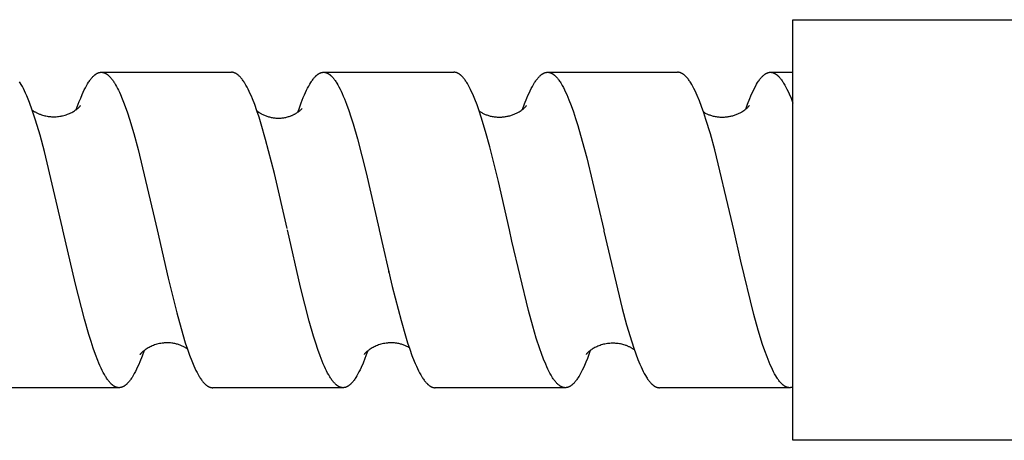
# Model space of a CAD drawing. Units: millimetres. Extents: x 4151 to 5064, y -1716 to -1546.
# Drawn here: x 4708 to 4745, y -1691 to -1675 of the extents above; entities that cross this region are included whole.
import ezdxf

# ---------------------------------------------------------------- set-up
doc = ezdxf.new("R2010")
doc.units = ezdxf.units.MM
doc.header["$LTSCALE"] = 0.2
doc.layers.add('GIP_Visible', color=7, linetype='Continuous')

# ---------------------------------------------------------------- blocks, each defined once
blk = doc.blocks.new('VECO-Isolink-Timber-D12-200-60_3')
at = {"layer": 'GIP_Visible'}
for points in [[(200, 41), (280, 41)], [(200, 33), (200, 38.657), (200, 40.438), (200, 40.866), (200, 40.968), (200, 40.992), (200, 40.998), (200, 41), (200, 41), (200, 41)], [(172.194, 33.068), (171.505, 35.981), (171.336, 36.604), (171.168, 37.172), (171.04, 37.559), (170.936, 37.847), (170.884, 37.98), (170.831, 38.105), (170.789, 38.201), (170.747, 38.292), (170.705, 38.377), (170.663, 38.457), (170.621, 38.532), (170.579, 38.602), (170.558, 38.635)], [(172.718, 37.583), (172.829, 37.883), (172.884, 38.021), (172.94, 38.151), (172.981, 38.242), (173.022, 38.328), (173.063, 38.409), (173.104, 38.485), (173.145, 38.556), (173.186, 38.622), (173.207, 38.653), (173.227, 38.683), (173.248, 38.712), (173.268, 38.739), (173.289, 38.765), (173.309, 38.789), (173.33, 38.812), (173.351, 38.834), (173.371, 38.855), (173.391, 38.874), (173.402, 38.883), (173.412, 38.892), (173.422, 38.9), (173.432, 38.908), (173.443, 38.916), (173.453, 38.923), (173.463, 38.93), (173.473, 38.937), (173.484, 38.943), (173.494, 38.949), (173.504, 38.955), (173.514, 38.961), (173.525, 38.966), (173.535, 38.97), (173.545, 38.975), (173.555, 38.979), (173.566, 38.982), (173.576, 38.986), (173.586, 38.989), (173.596, 38.991), (173.606, 38.993), (173.615, 38.995), (173.624, 38.997), (173.633, 38.998), (173.642, 38.999), (173.652, 38.999), (173.661, 39), (173.67, 39)], [(173.67, 39), (178.623, 39)], [(173.67, 39), (173.676, 39), (173.681, 39), (173.687, 39), (173.693, 38.999), (173.698, 38.999), (173.704, 38.998), (173.71, 38.997), (173.715, 38.997), (173.721, 38.996), (173.727, 38.995), (173.732, 38.994), (173.738, 38.992), (173.749, 38.99), (173.761, 38.987), (173.771, 38.983), (173.781, 38.98), (173.791, 38.976), (173.802, 38.972), (173.812, 38.967), (173.822, 38.962), (173.832, 38.957), (173.843, 38.951), (173.853, 38.945), (173.863, 38.939), (173.873, 38.933), (173.884, 38.926), (173.894, 38.918), (173.904, 38.911), (173.914, 38.903), (173.925, 38.894), (173.935, 38.886), (173.945, 38.877), (173.955, 38.867), (173.966, 38.858), (173.986, 38.837), (174.007, 38.816), (174.027, 38.793), (174.048, 38.769), (174.068, 38.743), (174.089, 38.716), (174.109, 38.688), (174.13, 38.658), (174.15, 38.627), (174.171, 38.595), (174.211, 38.527), (174.252, 38.454), (174.289, 38.385), (174.325, 38.313), (174.361, 38.237), (174.397, 38.157), (174.469, 37.986), (174.541, 37.801)], [(180.74, 33.054), (180.258, 35.144), (179.925, 36.443), (179.758, 37.02), (179.675, 37.286), (179.591, 37.537), (179.508, 37.77), (179.424, 37.984), (179.382, 38.085), (179.341, 38.18), (179.299, 38.271), (179.257, 38.356), (179.216, 38.437), (179.174, 38.512), (179.132, 38.583), (179.111, 38.616), (179.09, 38.648), (179.069, 38.678), (179.049, 38.707), (179.028, 38.735), (179.007, 38.762), (178.986, 38.787), (178.965, 38.81), (178.944, 38.833), (178.923, 38.854), (178.904, 38.871), (178.886, 38.888), (178.876, 38.896), (178.867, 38.903), (178.857, 38.911), (178.848, 38.918), (178.839, 38.924), (178.829, 38.931), (178.82, 38.937), (178.81, 38.943), (178.801, 38.948), (178.792, 38.954), (178.782, 38.959), (178.773, 38.963), (178.763, 38.968), (178.754, 38.972), (178.745, 38.976), (178.735, 38.979), (178.726, 38.983), (178.717, 38.986), (178.707, 38.988), (178.698, 38.991), (178.688, 38.993), (178.679, 38.995), (178.67, 38.996), (178.66, 38.998), (178.651, 38.999), (178.641, 38.999), (178.632, 39), (178.623, 39)], [(181.155, 37.488), (181.196, 37.607), (181.278, 37.833), (181.36, 38.04), (181.401, 38.137), (181.442, 38.23), (181.483, 38.317), (181.524, 38.399), (181.565, 38.477), (181.606, 38.549), (181.647, 38.616), (181.668, 38.647), (181.688, 38.678), (181.709, 38.706), (181.729, 38.734), (181.75, 38.76), (181.77, 38.785), (181.791, 38.809), (181.811, 38.831), (181.832, 38.852), (181.842, 38.862), (181.853, 38.872), (181.863, 38.881), (181.873, 38.89), (181.883, 38.898), (181.894, 38.907), (181.904, 38.915), (181.914, 38.922), (181.924, 38.929), (181.935, 38.936), (181.945, 38.943), (181.955, 38.949), (181.966, 38.955), (181.976, 38.96), (181.986, 38.965), (181.996, 38.97), (182.007, 38.974), (182.017, 38.978), (182.027, 38.982), (182.038, 38.985), (182.048, 38.988), (182.058, 38.991), (182.068, 38.993), (182.079, 38.995), (182.089, 38.997), (182.099, 38.998), (182.107, 38.999), (182.115, 39), (182.123, 39), (182.131, 39)], [(182.131, 39), (187.095, 39)], [(182.131, 39), (182.14, 39), (182.148, 39), (182.156, 38.999), (182.165, 38.998), (182.173, 38.997), (182.181, 38.996), (182.189, 38.994), (182.198, 38.993), (182.206, 38.991), (182.214, 38.989), (182.222, 38.986), (182.231, 38.984), (182.239, 38.981), (182.247, 38.978), (182.256, 38.975), (182.264, 38.971), (182.274, 38.966), (182.284, 38.961), (182.295, 38.956), (182.305, 38.95), (182.315, 38.944), (182.326, 38.938), (182.336, 38.931), (182.346, 38.924), (182.356, 38.917), (182.367, 38.909), (182.377, 38.901), (182.387, 38.892), (182.398, 38.883), (182.408, 38.874), (182.418, 38.865), (182.428, 38.855), (182.449, 38.834), (182.47, 38.812), (182.49, 38.789), (182.511, 38.764), (182.531, 38.738), (182.552, 38.71), (182.573, 38.681), (182.593, 38.651), (182.614, 38.62), (182.634, 38.587), (182.676, 38.517), (182.717, 38.443), (182.758, 38.363), (182.8, 38.278), (182.841, 38.188), (182.882, 38.093), (182.924, 37.994), (183.006, 37.781), (183.089, 37.55), (183.172, 37.302), (183.254, 37.038), (183.419, 36.466), (183.751, 35.173), (184.248, 33.016)], [(189.21, 33), (188.789, 34.843), (188.462, 36.159), (188.299, 36.752), (188.136, 37.29), (188.054, 37.537), (187.973, 37.766), (187.891, 37.978), (187.81, 38.172), (187.769, 38.262), (187.728, 38.347), (187.687, 38.427), (187.647, 38.502), (187.606, 38.572), (187.585, 38.605), (187.565, 38.637), (187.545, 38.667), (187.524, 38.696), (187.504, 38.724), (187.484, 38.751), (187.463, 38.776), (187.443, 38.8), (187.422, 38.823), (187.402, 38.844), (187.382, 38.864), (187.371, 38.873), (187.361, 38.883), (187.351, 38.891), (187.341, 38.9), (187.331, 38.908), (187.32, 38.916), (187.31, 38.923), (187.3, 38.93), (187.29, 38.937), (187.28, 38.943), (187.269, 38.949), (187.259, 38.955), (187.249, 38.96), (187.239, 38.966), (187.229, 38.97), (187.219, 38.975), (187.208, 38.979), (187.198, 38.982), (187.188, 38.986), (187.178, 38.989), (187.168, 38.991), (187.157, 38.993), (187.149, 38.995), (187.142, 38.996), (187.134, 38.997), (187.126, 38.998), (187.118, 38.999), (187.11, 39), (187.103, 39), (187.095, 39)], [(189.705, 37.586), (189.785, 37.803), (189.869, 38.017), (189.911, 38.116), (189.953, 38.211), (189.996, 38.3), (190.038, 38.385), (190.08, 38.465), (190.122, 38.539), (190.165, 38.608), (190.186, 38.64), (190.207, 38.671), (190.228, 38.701), (190.249, 38.729), (190.27, 38.756), (190.291, 38.782), (190.312, 38.806), (190.334, 38.829), (190.355, 38.85), (190.365, 38.86), (190.376, 38.87), (190.386, 38.88), (190.397, 38.889), (190.408, 38.897), (190.418, 38.906), (190.429, 38.914), (190.439, 38.922), (190.45, 38.929), (190.46, 38.936), (190.473, 38.944), (190.485, 38.951), (190.498, 38.958), (190.51, 38.964), (190.523, 38.97), (190.535, 38.975), (190.541, 38.977), (190.548, 38.98), (190.554, 38.982), (190.56, 38.984), (190.566, 38.986), (190.573, 38.988), (190.579, 38.989), (190.585, 38.991), (190.591, 38.992), (190.597, 38.994), (190.604, 38.995), (190.61, 38.996), (190.616, 38.997), (190.622, 38.998), (190.629, 38.998), (190.635, 38.999), (190.641, 38.999), (190.647, 39), (190.654, 39), (190.66, 39)], [(190.66, 39), (195.608, 39)], [(190.66, 39), (190.668, 39), (190.677, 39), (190.686, 38.999), (190.694, 38.998), (190.703, 38.997), (190.712, 38.996), (190.721, 38.994), (190.729, 38.992), (190.738, 38.99), (190.747, 38.988), (190.755, 38.985), (190.764, 38.982), (190.773, 38.979), (190.781, 38.976), (190.79, 38.973), (190.799, 38.969), (190.809, 38.964), (190.82, 38.959), (190.83, 38.953), (190.841, 38.947), (190.852, 38.941), (190.862, 38.934), (190.873, 38.927), (190.883, 38.919), (190.894, 38.912), (190.904, 38.903), (190.915, 38.895), (190.925, 38.886), (190.936, 38.877), (190.947, 38.867), (190.957, 38.857), (190.968, 38.847), (190.989, 38.825), (191.01, 38.802), (191.031, 38.778), (191.052, 38.752), (191.073, 38.725), (191.094, 38.697), (191.116, 38.667), (191.137, 38.635), (191.158, 38.602), (191.179, 38.568), (191.221, 38.496), (191.264, 38.419), (191.306, 38.336), (191.348, 38.248), (191.39, 38.156), (191.433, 38.058), (191.475, 37.955), (191.56, 37.735), (191.644, 37.497), (191.728, 37.242), (191.813, 36.97), (191.982, 36.381), (192.151, 35.74), (192.795, 33)], [(197.648, 33.436), (197.022, 36.046), (196.857, 36.652), (196.691, 37.203), (196.608, 37.457), (196.525, 37.693), (196.442, 37.912), (196.359, 38.113), (196.317, 38.206), (196.276, 38.294), (196.234, 38.378), (196.193, 38.456), (196.151, 38.529), (196.11, 38.598), (196.089, 38.63), (196.069, 38.661), (196.048, 38.69), (196.027, 38.719), (196.006, 38.746), (195.986, 38.771), (195.965, 38.796), (195.944, 38.819), (195.924, 38.84), (195.903, 38.86), (195.892, 38.87), (195.882, 38.879), (195.872, 38.888), (195.861, 38.897), (195.851, 38.905), (195.841, 38.913), (195.83, 38.921), (195.82, 38.928), (195.81, 38.935), (195.799, 38.941), (195.789, 38.947), (195.779, 38.953), (195.768, 38.959), (195.758, 38.964), (195.748, 38.969), (195.737, 38.973), (195.727, 38.977), (195.716, 38.981), (195.706, 38.985), (195.696, 38.988), (195.685, 38.991), (195.674, 38.993), (195.663, 38.995), (195.652, 38.997), (195.641, 38.998), (195.636, 38.999), (195.63, 38.999), (195.625, 39), (195.619, 39), (195.614, 39), (195.608, 39)], [(198.21, 37.601), (198.276, 37.786), (198.359, 38.001), (198.401, 38.101), (198.442, 38.197), (198.484, 38.287), (198.526, 38.373), (198.572, 38.461), (198.618, 38.544), (198.655, 38.605), (198.692, 38.661), (198.713, 38.691), (198.734, 38.72), (198.754, 38.748), (198.775, 38.773), (198.796, 38.798), (198.817, 38.821), (198.837, 38.843), (198.858, 38.863), (198.869, 38.873), (198.879, 38.882), (198.889, 38.891), (198.9, 38.9), (198.91, 38.908), (198.921, 38.916), (198.931, 38.924), (198.942, 38.931), (198.952, 38.938), (198.962, 38.944), (198.973, 38.951), (198.983, 38.956), (198.994, 38.962), (199.004, 38.967), (199.014, 38.972), (199.025, 38.976), (199.032, 38.979), (199.04, 38.982), (199.047, 38.984), (199.055, 38.986), (199.063, 38.989), (199.07, 38.991), (199.078, 38.992), (199.085, 38.994), (199.093, 38.995), (199.1, 38.997), (199.108, 38.998), (199.115, 38.998), (199.123, 38.999), (199.13, 39), (199.138, 39), (199.145, 39)], [(199.145, 39), (200, 39)], [(199.145, 39), (199.151, 39), (199.157, 39), (199.163, 39), (199.168, 38.999), (199.174, 38.999), (199.18, 38.998), (199.185, 38.997), (199.191, 38.997), (199.201, 38.995), (199.212, 38.993), (199.222, 38.99), (199.233, 38.987), (199.243, 38.984), (199.253, 38.981), (199.264, 38.977), (199.274, 38.972), (199.285, 38.968), (199.295, 38.963), (199.305, 38.957), (199.316, 38.952), (199.326, 38.946), (199.337, 38.939), (199.347, 38.933), (199.357, 38.925), (199.368, 38.918), (199.378, 38.91), (199.389, 38.902), (199.399, 38.893), (199.409, 38.885), (199.42, 38.875), (199.43, 38.866), (199.441, 38.856), (199.461, 38.835), (199.482, 38.813), (199.503, 38.789), (199.524, 38.764), (199.545, 38.737), (199.565, 38.709), (199.586, 38.68), (199.607, 38.65), (199.628, 38.618), (199.648, 38.584), (199.69, 38.514), (199.731, 38.438), (199.773, 38.357), (199.815, 38.271), (199.856, 38.18), (199.928, 38.011), (200, 37.827)], [(171.04, 37.561), (171.056, 37.549), (171.074, 37.537), (171.092, 37.525), (171.111, 37.513), (171.131, 37.501), (171.151, 37.49), (171.172, 37.478), (171.194, 37.466), (171.216, 37.455), (171.24, 37.444), (171.264, 37.433), (171.288, 37.422), (171.313, 37.411), (171.339, 37.401), (171.366, 37.392), (171.393, 37.382), (171.434, 37.369), (171.475, 37.358), (171.517, 37.347), (171.559, 37.338), (171.602, 37.33), (171.645, 37.323), (171.688, 37.317), (171.732, 37.313), (171.776, 37.31), (171.82, 37.308), (171.865, 37.308), (171.91, 37.308), (171.955, 37.311), (172, 37.314), (172.045, 37.319), (172.09, 37.325), (172.116, 37.329), (172.142, 37.334), (172.167, 37.339), (172.192, 37.344), (172.241, 37.357), (172.289, 37.37), (172.335, 37.385), (172.38, 37.4), (172.423, 37.417), (172.464, 37.435), (172.504, 37.454), (172.542, 37.473), (172.579, 37.492), (172.613, 37.512), (172.646, 37.533), (172.677, 37.553), (172.706, 37.574), (172.733, 37.594), (172.752, 37.609), (172.769, 37.624), (172.785, 37.638), (172.8, 37.651), (172.813, 37.663), (172.825, 37.675), (172.835, 37.685), (172.844, 37.695), (172.852, 37.703), (172.859, 37.711), (172.864, 37.718), (172.869, 37.723), (172.872, 37.728), (172.877, 37.735)], [(174.541, 37.801), (174.662, 37.462), (174.743, 37.211), (174.907, 36.665), (175.07, 36.065), (175.695, 33.44)], [(179.592, 37.533), (179.611, 37.519), (179.631, 37.504), (179.666, 37.48), (179.684, 37.468), (179.703, 37.456), (179.723, 37.444), (179.743, 37.432), (179.764, 37.421), (179.785, 37.409), (179.816, 37.394), (179.846, 37.379), (179.878, 37.366), (179.909, 37.353), (179.941, 37.34), (179.973, 37.329), (180.005, 37.318), (180.038, 37.309), (180.071, 37.3), (180.105, 37.292), (180.138, 37.284), (180.172, 37.278), (180.206, 37.272), (180.24, 37.267), (180.274, 37.263), (180.309, 37.26), (180.343, 37.258), (180.378, 37.257), (180.413, 37.256), (180.447, 37.257), (180.482, 37.258), (180.517, 37.26), (180.552, 37.263), (180.586, 37.268), (180.621, 37.273), (180.656, 37.278), (180.69, 37.285), (180.725, 37.293), (180.759, 37.302), (180.793, 37.312), (180.827, 37.322), (180.861, 37.334)], [(180.861, 37.334), (180.884, 37.343), (180.907, 37.352), (180.93, 37.361), (180.952, 37.371), (180.973, 37.381), (180.994, 37.391), (181.015, 37.401), (181.034, 37.412), (181.053, 37.423), (181.072, 37.433), (181.09, 37.444), (181.107, 37.455), (181.124, 37.466), (181.14, 37.477), (181.171, 37.499), (181.198, 37.52), (181.222, 37.539), (181.244, 37.557), (181.263, 37.573), (181.279, 37.588), (181.293, 37.602), (181.305, 37.614), (181.315, 37.624)], [(188.058, 37.524), (188.065, 37.52), (188.086, 37.506), (188.108, 37.492), (188.131, 37.478), (188.155, 37.464), (188.18, 37.45), (188.206, 37.437), (188.232, 37.424), (188.26, 37.411), (188.289, 37.399), (188.319, 37.387), (188.349, 37.375), (188.381, 37.364), (188.413, 37.354), (188.446, 37.345), (188.48, 37.336), (188.517, 37.327), (188.553, 37.32), (188.589, 37.313), (188.626, 37.308), (188.662, 37.303), (188.698, 37.299), (188.734, 37.297), (188.771, 37.295), (188.807, 37.294), (188.842, 37.294), (188.878, 37.295), (188.914, 37.297), (188.949, 37.299), (188.984, 37.303), (189.019, 37.307), (189.054, 37.312), (189.088, 37.317), (189.122, 37.324), (189.156, 37.331), (189.189, 37.339), (189.222, 37.348), (189.255, 37.357), (189.287, 37.368), (189.319, 37.378), (189.351, 37.39), (189.382, 37.402), (189.412, 37.415), (189.442, 37.428), (189.472, 37.442), (189.501, 37.457), (189.529, 37.472), (189.557, 37.487), (189.573, 37.497), (189.613, 37.522), (189.649, 37.546), (189.682, 37.569), (189.712, 37.591), (189.738, 37.612), (189.761, 37.632), (189.782, 37.65), (189.8, 37.667), (189.815, 37.683), (189.828, 37.697), (189.833, 37.703), (189.838, 37.709), (189.842, 37.714), (189.846, 37.719), (189.849, 37.723), (189.852, 37.727), (189.854, 37.731), (189.856, 37.733), (189.857, 37.734), (189.857, 37.735), (189.858, 37.736), (189.858, 37.737), (189.858, 37.737), (189.859, 37.738), (189.859, 37.738), (189.859, 37.738), (189.859, 37.738), (189.859, 37.738), (189.859, 37.738), (189.859, 37.738), (189.859, 37.738), (189.859, 37.738), (189.859, 37.738), (189.859, 37.739), (189.859, 37.739), (189.859, 37.739)], [(196.596, 37.49), (196.616, 37.478), (196.64, 37.464), (196.665, 37.45), (196.691, 37.437), (196.718, 37.424), (196.746, 37.411), (196.775, 37.399), (196.804, 37.387), (196.835, 37.375), (196.866, 37.364), (196.899, 37.354), (196.932, 37.345), (196.966, 37.336), (197.002, 37.327), (197.039, 37.32), (197.075, 37.313), (197.111, 37.308), (197.148, 37.303), (197.184, 37.299), (197.22, 37.297), (197.256, 37.295), (197.292, 37.294), (197.328, 37.294), (197.364, 37.295), (197.399, 37.297), (197.435, 37.299), (197.47, 37.303), (197.505, 37.307), (197.539, 37.312), (197.574, 37.317), (197.608, 37.324), (197.642, 37.331), (197.675, 37.339), (197.708, 37.348), (197.741, 37.357), (197.773, 37.368), (197.805, 37.378), (197.836, 37.39), (197.867, 37.402), (197.898, 37.415), (197.928, 37.428), (197.957, 37.442), (197.986, 37.457), (198.015, 37.472), (198.042, 37.487), (198.059, 37.497), (198.099, 37.522), (198.135, 37.546), (198.168, 37.569), (198.197, 37.591), (198.224, 37.612), (198.247, 37.632), (198.268, 37.65), (198.285, 37.667), (198.301, 37.683), (198.313, 37.697), (198.319, 37.703), (198.324, 37.709), (198.328, 37.714), (198.332, 37.719), (198.335, 37.723), (198.338, 37.727), (198.34, 37.731), (198.342, 37.733), (198.342, 37.734), (198.343, 37.735), (198.344, 37.736), (198.344, 37.737), (198.344, 37.737), (198.344, 37.738), (198.344, 37.738), (198.344, 37.738), (198.344, 37.738), (198.344, 37.738), (198.344, 37.738), (198.344, 37.738), (198.344, 37.738), (198.344, 37.738), (198.344, 37.738), (198.344, 37.739), (198.344, 37.739), (198.344, 37.739)], [(175.695, 33.44), (175.794, 33)], [(197.746, 33), (197.648, 33.436)], [(172.21, 33), (172.194, 33.068)], [(174.345, 27), (174.336, 27), (174.328, 27), (174.319, 27.001), (174.311, 27.002), (174.302, 27.003), (174.293, 27.004), (174.285, 27.006), (174.276, 27.008), (174.267, 27.01), (174.259, 27.012), (174.25, 27.014), (174.242, 27.017), (174.233, 27.02), (174.224, 27.023), (174.216, 27.027), (174.207, 27.031), (174.197, 27.036), (174.186, 27.041), (174.176, 27.046), (174.165, 27.052), (174.154, 27.059), (174.144, 27.065), (174.133, 27.072), (174.123, 27.08), (174.112, 27.087), (174.102, 27.095), (174.091, 27.104), (174.081, 27.113), (174.07, 27.122), (174.06, 27.131), (174.049, 27.141), (174.038, 27.151), (174.017, 27.173), (173.996, 27.196), (173.975, 27.22), (173.954, 27.246), (173.933, 27.273), (173.912, 27.301), (173.891, 27.331), (173.869, 27.362), (173.848, 27.395), (173.827, 27.429), (173.785, 27.501), (173.743, 27.578), (173.7, 27.66), (173.658, 27.748), (173.616, 27.841), (173.574, 27.938), (173.531, 28.041), (173.447, 28.26), (173.362, 28.498), (173.278, 28.753), (173.193, 29.024), (173.024, 29.613), (172.686, 30.937), (172.21, 33)], [(175.794, 33), (176.214, 31.161), (176.541, 29.844), (176.704, 29.251), (176.867, 28.712), (176.948, 28.466), (177.03, 28.236), (177.111, 28.024), (177.193, 27.83), (177.234, 27.74), (177.274, 27.655), (177.315, 27.575), (177.356, 27.5), (177.397, 27.43), (177.417, 27.397), (177.437, 27.365), (177.458, 27.334), (177.478, 27.305), (177.498, 27.277), (177.519, 27.251), (177.539, 27.225), (177.56, 27.201), (177.58, 27.178), (177.6, 27.157), (177.621, 27.137), (177.631, 27.128), (177.641, 27.118), (177.651, 27.11), (177.662, 27.101), (177.672, 27.093), (177.682, 27.085), (177.692, 27.078), (177.702, 27.07), (177.713, 27.064), (177.723, 27.057), (177.733, 27.051), (177.743, 27.045), (177.753, 27.04), (177.764, 27.035), (177.774, 27.03), (177.784, 27.026), (177.794, 27.022), (177.804, 27.018), (177.814, 27.015), (177.825, 27.012), (177.835, 27.009), (177.845, 27.007), (177.853, 27.005), (177.861, 27.004), (177.869, 27.003), (177.877, 27.002), (177.885, 27.001), (177.893, 27), (177.901, 27), (177.909, 27)], [(182.872, 27), (182.863, 27), (182.854, 27.001), (182.844, 27.001), (182.835, 27.002), (182.826, 27.004), (182.816, 27.005), (182.807, 27.007), (182.798, 27.009), (182.788, 27.012), (182.779, 27.014), (182.77, 27.017), (182.761, 27.021), (182.751, 27.024), (182.742, 27.028), (182.733, 27.032), (182.723, 27.037), (182.714, 27.041), (182.705, 27.046), (182.695, 27.052), (182.686, 27.057), (182.677, 27.063), (182.668, 27.069), (182.658, 27.075), (182.649, 27.082), (182.64, 27.089), (182.63, 27.096), (182.621, 27.104), (182.612, 27.112), (182.593, 27.128), (182.575, 27.146), (182.554, 27.167), (182.533, 27.189), (182.513, 27.212), (182.492, 27.237), (182.472, 27.263), (182.451, 27.291), (182.43, 27.32), (182.41, 27.35), (182.389, 27.381), (182.369, 27.414), (182.327, 27.484), (182.286, 27.558), (182.245, 27.638), (182.204, 27.723), (182.163, 27.813), (182.121, 27.907), (182.08, 28.007), (181.998, 28.219), (181.915, 28.45), (181.832, 28.698), (181.75, 28.961), (181.585, 29.533), (181.254, 30.826), (180.752, 33)], [(184.252, 33), (184.747, 30.853), (185.08, 29.555), (185.247, 28.979), (185.33, 28.713), (185.413, 28.463), (185.497, 28.23), (185.58, 28.016), (185.622, 27.915), (185.664, 27.82), (185.705, 27.729), (185.747, 27.644), (185.789, 27.563), (185.831, 27.487), (185.873, 27.417), (185.893, 27.384), (185.914, 27.352), (185.935, 27.322), (185.956, 27.292), (185.977, 27.265), (185.998, 27.238), (186.019, 27.213), (186.04, 27.189), (186.061, 27.167), (186.082, 27.146), (186.092, 27.136), (186.103, 27.126), (186.113, 27.117), (186.124, 27.108), (186.134, 27.1), (186.144, 27.091), (186.155, 27.084), (186.165, 27.076), (186.176, 27.069), (186.186, 27.062), (186.197, 27.056), (186.207, 27.049), (186.218, 27.044), (186.228, 27.038), (186.239, 27.033), (186.249, 27.029), (186.258, 27.025), (186.266, 27.022), (186.274, 27.019), (186.282, 27.016), (186.291, 27.014), (186.299, 27.011), (186.307, 27.009), (186.316, 27.007), (186.324, 27.005), (186.332, 27.004), (186.341, 27.003), (186.349, 27.002), (186.357, 27.001), (186.365, 27), (186.374, 27), (186.382, 27)], [(189.304, 32.579), (189.21, 33)], [(192.795, 33), (192.805, 32.952)], [(199.877, 27), (199.871, 27), (199.865, 27), (199.858, 27.001), (199.852, 27.001), (199.846, 27.002), (199.84, 27.002), (199.833, 27.003), (199.827, 27.004), (199.821, 27.005), (199.815, 27.006), (199.809, 27.008), (199.802, 27.009), (199.796, 27.011), (199.79, 27.012), (199.784, 27.014), (199.777, 27.016), (199.771, 27.018), (199.765, 27.021), (199.759, 27.023), (199.753, 27.025), (199.74, 27.031), (199.728, 27.036), (199.715, 27.043), (199.703, 27.05), (199.69, 27.057), (199.678, 27.065), (199.667, 27.072), (199.657, 27.079), (199.647, 27.087), (199.636, 27.095), (199.626, 27.103), (199.616, 27.112), (199.605, 27.121), (199.595, 27.13), (199.574, 27.15), (199.553, 27.171), (199.533, 27.193), (199.512, 27.217), (199.491, 27.242), (199.47, 27.268), (199.45, 27.296), (199.429, 27.326), (199.408, 27.356), (199.387, 27.388), (199.346, 27.456), (199.304, 27.528), (199.263, 27.606), (199.221, 27.689), (199.18, 27.777), (199.138, 27.87), (199.097, 27.968), (199.014, 28.177), (198.931, 28.405), (198.848, 28.649), (198.682, 29.186), (198.516, 29.78), (198.018, 31.81), (197.746, 33)], [(200, 25), (200, 25), (200, 25), (200, 25.002), (200, 25.008), (200, 25.032), (200, 25.134), (200, 25.562), (200, 27.343), (200, 33)], [(192.805, 32.952), (193.501, 30.014), (193.669, 29.39), (193.864, 28.74), (193.942, 28.504), (194.019, 28.284), (194.097, 28.079), (194.174, 27.89), (194.217, 27.795), (194.259, 27.704), (194.301, 27.619), (194.343, 27.539), (194.385, 27.464), (194.427, 27.395), (194.448, 27.362), (194.469, 27.331), (194.49, 27.301), (194.511, 27.273), (194.532, 27.246), (194.553, 27.22), (194.574, 27.195), (194.595, 27.173), (194.616, 27.151), (194.627, 27.141), (194.637, 27.131), (194.648, 27.121), (194.658, 27.112), (194.669, 27.104), (194.679, 27.095), (194.69, 27.087), (194.7, 27.079), (194.71, 27.072), (194.721, 27.065), (194.731, 27.058), (194.742, 27.052), (194.752, 27.046), (194.763, 27.04), (194.773, 27.035), (194.784, 27.03), (194.794, 27.026), (194.805, 27.022), (194.815, 27.018), (194.826, 27.014), (194.836, 27.011), (194.847, 27.009), (194.856, 27.007), (194.865, 27.005), (194.874, 27.003), (194.883, 27.002), (194.892, 27.001), (194.901, 27.001), (194.911, 27), (194.92, 27)], [(190.363, 28.477), (190.229, 28.889), (190.096, 29.341), (189.932, 29.941), (189.304, 32.579)], [(184.61, 31.381), (184.619, 31.42)], [(184.626, 31.416), (184.619, 31.39)], [(176.944, 28.477), (176.924, 28.491), (176.902, 28.505), (176.88, 28.519), (176.856, 28.533), (176.832, 28.547), (176.806, 28.56), (176.78, 28.573), (176.752, 28.586), (176.724, 28.598), (176.695, 28.61), (176.665, 28.622), (176.634, 28.633), (176.602, 28.643), (176.569, 28.653), (176.536, 28.662), (176.502, 28.671), (176.464, 28.679), (176.426, 28.686), (176.387, 28.692), (176.348, 28.697), (176.309, 28.701), (176.269, 28.704), (176.229, 28.706), (176.188, 28.707), (176.162, 28.707), (176.136, 28.706), (176.11, 28.705), (176.084, 28.704), (176.058, 28.702), (176.033, 28.7), (175.982, 28.694), (175.932, 28.686), (175.883, 28.677), (175.834, 28.666), (175.787, 28.654), (175.74, 28.64), (175.695, 28.625), (175.651, 28.609), (175.607, 28.592), (175.565, 28.574), (175.525, 28.554), (175.485, 28.534), (175.448, 28.513), (175.413, 28.492), (175.38, 28.471), (175.349, 28.45), (175.321, 28.43), (175.295, 28.411), (175.272, 28.393), (175.251, 28.375), (175.232, 28.359), (175.216, 28.343), (175.201, 28.329), (175.189, 28.316), (175.178, 28.304), (175.169, 28.294), (175.161, 28.284), (175.156, 28.277), (175.153, 28.273), (175.151, 28.271), (175.15, 28.268), (175.148, 28.266)], [(185.392, 28.528), (185.383, 28.533), (185.359, 28.547), (185.333, 28.56), (185.307, 28.573), (185.279, 28.586), (185.251, 28.598), (185.222, 28.61), (185.192, 28.622), (185.161, 28.633), (185.129, 28.643), (185.097, 28.653), (185.063, 28.662), (185.029, 28.671), (184.991, 28.679), (184.953, 28.686), (184.914, 28.692), (184.875, 28.697), (184.836, 28.701), (184.796, 28.704), (184.756, 28.706), (184.716, 28.707), (184.689, 28.707), (184.663, 28.706), (184.637, 28.705), (184.611, 28.704), (184.585, 28.702), (184.56, 28.7), (184.509, 28.694), (184.459, 28.686), (184.41, 28.677), (184.362, 28.666), (184.314, 28.654), (184.268, 28.64), (184.222, 28.625), (184.178, 28.609), (184.135, 28.592), (184.093, 28.574), (184.052, 28.554), (184.013, 28.534), (183.975, 28.513), (183.94, 28.492), (183.907, 28.471), (183.876, 28.45), (183.848, 28.43), (183.823, 28.411), (183.799, 28.393), (183.778, 28.375), (183.76, 28.359), (183.743, 28.343), (183.728, 28.329), (183.716, 28.316), (183.705, 28.304), (183.696, 28.294), (183.688, 28.284), (183.683, 28.277), (183.68, 28.273), (183.678, 28.271), (183.677, 28.268), (183.676, 28.266)], [(192.892, 28.671), (192.842, 28.662), (192.793, 28.651), (192.746, 28.639), (192.701, 28.625), (192.656, 28.611), (192.613, 28.595), (192.572, 28.579), (192.532, 28.561), (192.494, 28.543), (192.457, 28.524), (192.422, 28.505), (192.389, 28.486), (192.357, 28.466), (192.328, 28.446), (192.3, 28.427), (192.274, 28.407), (192.254, 28.391), (192.235, 28.376), (192.219, 28.362), (192.204, 28.348), (192.191, 28.335), (192.179, 28.324), (192.168, 28.313), (192.159, 28.303), (192.151, 28.294), (192.144, 28.287), (192.139, 28.28), (192.135, 28.275), (192.131, 28.27), (192.129, 28.267), (192.129, 28.266), (192.128, 28.265), (192.128, 28.265), (192.128, 28.265), (192.128, 28.265), (192.128, 28.265), (192.128, 28.265), (192.128, 28.264), (192.128, 28.264), (192.128, 28.264), (192.128, 28.264)], [(193.964, 28.44), (193.938, 28.458), (193.921, 28.47), (193.903, 28.482), (193.884, 28.493), (193.864, 28.505), (193.844, 28.516), (193.824, 28.528), (193.802, 28.539), (193.78, 28.55), (193.757, 28.561), (193.734, 28.571), (193.71, 28.582), (193.685, 28.592), (193.66, 28.601), (193.634, 28.611), (193.608, 28.62), (193.566, 28.633), (193.524, 28.644), (193.481, 28.655), (193.438, 28.664), (193.394, 28.672), (193.35, 28.679), (193.305, 28.684), (193.26, 28.688), (193.215, 28.691), (193.17, 28.693), (193.124, 28.693), (193.078, 28.691), (193.032, 28.688), (192.987, 28.684), (192.941, 28.679), (192.895, 28.672)], [(175.301, 28.417), (175.221, 28.2), (175.137, 27.986), (175.095, 27.886), (175.052, 27.792), (175.01, 27.702), (174.968, 27.617), (174.926, 27.538), (174.884, 27.463), (174.841, 27.394), (174.82, 27.362), (174.799, 27.33), (174.778, 27.301), (174.757, 27.272), (174.736, 27.245), (174.714, 27.22), (174.693, 27.195), (174.672, 27.172), (174.651, 27.151), (174.641, 27.141), (174.63, 27.131), (174.619, 27.121), (174.609, 27.112), (174.598, 27.104), (174.588, 27.095), (174.577, 27.087), (174.567, 27.079), (174.556, 27.072), (174.545, 27.065), (174.535, 27.058), (174.524, 27.052), (174.514, 27.046), (174.503, 27.04), (174.493, 27.035), (174.482, 27.03), (174.472, 27.026), (174.461, 27.022), (174.45, 27.018), (174.44, 27.015), (174.429, 27.012), (174.419, 27.009), (174.408, 27.006), (174.398, 27.005), (174.387, 27.003), (174.377, 27.002), (174.369, 27.001), (174.361, 27), (174.353, 27), (174.345, 27)], [(175.15, 28.267), (175.153, 28.271), (175.155, 28.276), (175.163, 28.288)], [(183.81, 28.401), (183.778, 28.308), (183.706, 28.115), (183.634, 27.935), (183.561, 27.77), (183.52, 27.683), (183.479, 27.6), (183.438, 27.523), (183.397, 27.451), (183.356, 27.384), (183.336, 27.352), (183.315, 27.322), (183.294, 27.293), (183.274, 27.265), (183.253, 27.239), (183.233, 27.214), (183.212, 27.19), (183.192, 27.168), (183.171, 27.147), (183.161, 27.138), (183.151, 27.128), (183.14, 27.119), (183.13, 27.11), (183.12, 27.101), (183.11, 27.093), (183.099, 27.085), (183.089, 27.078), (183.079, 27.071), (183.069, 27.064), (183.058, 27.057), (183.048, 27.051), (183.038, 27.045), (183.028, 27.04), (183.017, 27.035), (183.007, 27.03), (182.997, 27.026), (182.986, 27.022), (182.976, 27.018), (182.966, 27.014), (182.955, 27.011), (182.945, 27.009), (182.935, 27.006), (182.925, 27.005), (182.914, 27.003), (182.904, 27.002), (182.896, 27.001), (182.888, 27), (182.88, 27), (182.872, 27)], [(191.334, 27), (191.326, 27), (191.318, 27), (191.31, 27.001), (191.302, 27.002), (191.294, 27.003), (191.286, 27.004), (191.278, 27.005), (191.27, 27.007), (191.262, 27.008), (191.254, 27.01), (191.246, 27.013), (191.238, 27.015), (191.23, 27.018), (191.222, 27.02), (191.214, 27.023), (191.206, 27.027), (191.198, 27.03), (191.19, 27.034), (191.182, 27.038), (191.175, 27.042), (191.167, 27.046), (191.159, 27.05), (191.151, 27.055), (191.143, 27.06), (191.135, 27.065), (191.127, 27.07), (191.111, 27.081), (191.095, 27.093), (191.079, 27.106), (191.068, 27.115), (191.058, 27.124), (191.048, 27.133), (191.038, 27.143), (191.017, 27.163), (190.997, 27.185), (190.976, 27.208), (190.956, 27.233), (190.935, 27.258), (190.915, 27.285), (190.894, 27.313), (190.874, 27.343), (190.853, 27.374), (190.833, 27.406), (190.792, 27.474), (190.751, 27.548), (190.71, 27.626), (190.669, 27.709), (190.628, 27.797), (190.587, 27.89), (190.505, 28.089), (190.423, 28.307), (190.363, 28.477)], [(192.286, 28.417), (192.175, 28.115), (192.12, 27.977), (192.064, 27.847), (192.023, 27.756), (191.982, 27.67), (191.941, 27.589), (191.899, 27.513), (191.858, 27.442), (191.817, 27.376), (191.797, 27.345), (191.776, 27.316), (191.756, 27.287), (191.735, 27.26), (191.715, 27.234), (191.694, 27.21), (191.673, 27.187), (191.653, 27.165), (191.632, 27.144), (191.622, 27.135), (191.612, 27.125), (191.602, 27.116), (191.591, 27.107), (191.581, 27.099), (191.571, 27.091), (191.561, 27.083), (191.55, 27.076), (191.54, 27.069), (191.53, 27.062), (191.519, 27.056), (191.509, 27.05), (191.499, 27.044), (191.489, 27.039), (191.478, 27.034), (191.468, 27.029), (191.458, 27.025), (191.448, 27.021), (191.437, 27.017), (191.427, 27.014), (191.417, 27.011), (191.407, 27.009), (191.398, 27.007), (191.388, 27.005), (191.379, 27.003), (191.37, 27.002), (191.361, 27.001), (191.352, 27.001), (191.343, 27), (191.334, 27)], [(174.345, 27), (169.396, 27)], [(182.872, 27), (177.909, 27)], [(191.334, 27), (186.382, 27)], [(199.877, 27), (194.92, 27)], [(200, 27.025), (199.992, 27.022), (199.985, 27.019), (199.977, 27.016), (199.969, 27.014), (199.962, 27.012), (199.954, 27.01), (199.946, 27.008), (199.939, 27.006), (199.931, 27.005), (199.923, 27.003), (199.915, 27.002), (199.908, 27.002), (199.9, 27.001), (199.892, 27), (199.885, 27), (199.877, 27)], [(280, 25), (200, 25)]]:
    blk.add_lwpolyline(points, dxfattribs=at)

msp = doc.modelspace()

# ---------------------------------------------------------------- block references
msp.add_blockref('VECO-Isolink-Timber-D12-200-60_3', (4537.192, -1715.89))

doc.saveas('drawing.dxf')
